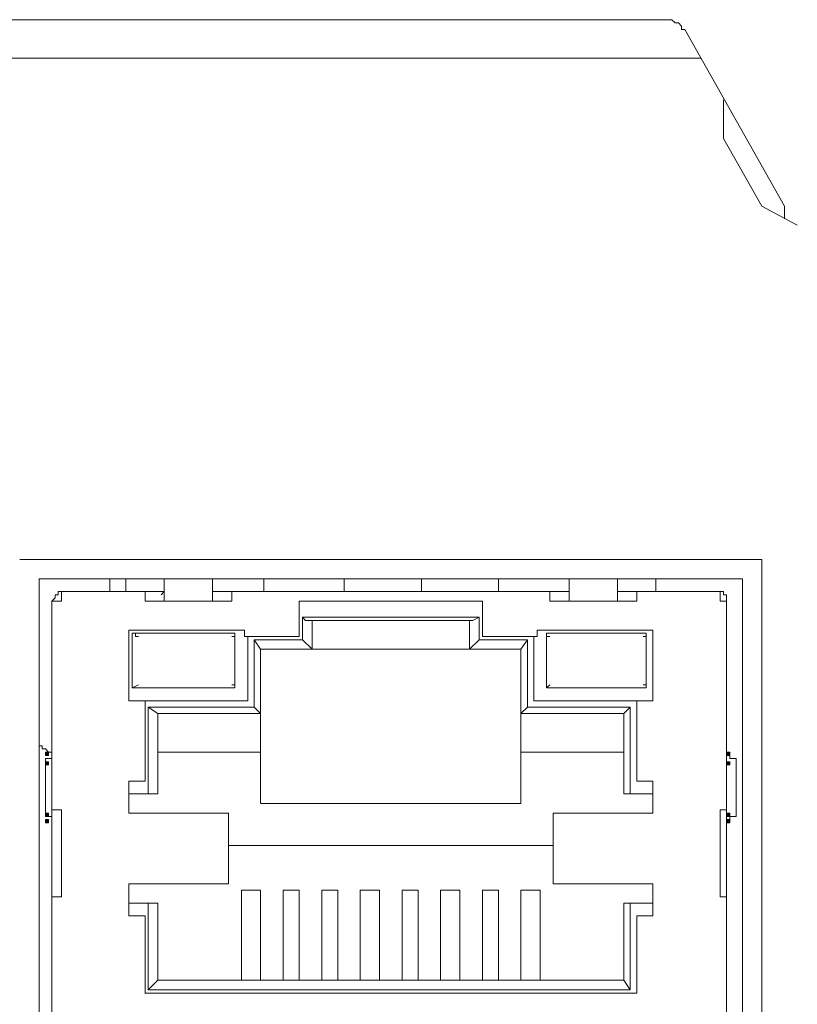
# Model space of a CAD drawing. Units: millimetres. Extents: x -48 to 253, y 24 to 235.
# Drawn here: x 130 to 140, y 79 to 92 of the extents above; entities that cross this region are included whole.
import ezdxf

# ---------------------------------------------------------------- set-up
doc = ezdxf.new("R2010")
doc.units = ezdxf.units.MM
doc.header["$MEASUREMENT"] = 0
doc.layers.add('图层 1', color=7, linetype='Continuous', lineweight=0)

# ---------------------------------------------------------------- blocks, each defined once
blk = doc.blocks.new('Block_403')
at = {"layer": '图层 1', "color": 18, "lineweight": 15, "true_color": 0x000000}
blk.add_lwpolyline([(138.374, 92.103), (138.331, 92.103), (138.331, 92.146), (138.289, 92.188), (138.247, 92.188), (138.204, 92.23), (138.162, 92.23), (138.12, 92.23)], dxfattribs=at)
blk = doc.blocks.new('Block_2202')
at = {"layer": '图层 1', "color": 18, "lineweight": 15, "true_color": 0x000000}
blk.add_line((137.739, 79.403), (131.261, 79.403), dxfattribs=at)
blk = doc.blocks.new('Block_2203')
at = {"layer": '图层 1', "color": 18, "lineweight": 15, "true_color": 0x000000}
blk.add_line((137.654, 79.446), (131.304, 79.446), dxfattribs=at)
blk = doc.blocks.new('Block_2204')
at = {"layer": '图层 1', "color": 18, "lineweight": 15, "true_color": 0x000000}
blk.add_line((137.569, 79.572), (131.431, 79.572), dxfattribs=at)
blk = doc.blocks.new('Block_2205')
at = {"layer": '图层 1', "color": 18, "lineweight": 15, "true_color": 0x000000}
blk.add_line((131.262, 80.419), (131.05, 80.419), dxfattribs=at)
blk = doc.blocks.new('Block_2206')
at = {"layer": '图层 1', "color": 18, "lineweight": 15, "true_color": 0x000000}
blk.add_line((137.95, 80.419), (137.739, 80.419), dxfattribs=at)
blk = doc.blocks.new('Block_2207')
at = {"layer": '图层 1', "color": 18, "lineweight": 15, "true_color": 0x000000}
blk.add_line((131.431, 80.588), (131.05, 80.588), dxfattribs=at)
blk = doc.blocks.new('Block_2208')
at = {"layer": '图层 1', "color": 18, "lineweight": 15, "true_color": 0x000000}
blk.add_line((137.95, 80.588), (137.569, 80.588), dxfattribs=at)
blk = doc.blocks.new('Block_2209')
at = {"layer": '图层 1', "color": 18, "lineweight": 15, "true_color": 0x000000}
blk.add_line((130.161, 80.673), (130.034, 80.673), dxfattribs=at)
blk = doc.blocks.new('Block_2210')
at = {"layer": '图层 1', "color": 18, "lineweight": 15, "true_color": 0x000000}
blk.add_line((138.924, 80.673), (138.839, 80.673), dxfattribs=at)
blk = doc.blocks.new('Block_2211')
at = {"layer": '图层 1', "color": 18, "lineweight": 15, "true_color": 0x000000}
blk.add_line((135.918, 80.758), (135.707, 80.758), dxfattribs=at)
blk = doc.blocks.new('Block_2212')
at = {"layer": '图层 1', "color": 18, "lineweight": 15, "true_color": 0x000000}
blk.add_line((134.86, 80.758), (134.648, 80.758), dxfattribs=at)
blk = doc.blocks.new('Block_2213')
at = {"layer": '图层 1', "color": 18, "lineweight": 15, "true_color": 0x000000}
blk.add_line((133.802, 80.758), (133.59, 80.758), dxfattribs=at)
blk = doc.blocks.new('Block_2214')
at = {"layer": '图层 1', "color": 18, "lineweight": 15, "true_color": 0x000000}
blk.add_line((132.785, 80.758), (132.531, 80.758), dxfattribs=at)
blk = doc.blocks.new('Block_2215')
at = {"layer": '图层 1', "color": 18, "lineweight": 15, "true_color": 0x000000}
blk.add_line((133.294, 80.758), (133.082, 80.758), dxfattribs=at)
blk = doc.blocks.new('Block_2216')
at = {"layer": '图层 1', "color": 18, "lineweight": 15, "true_color": 0x000000}
blk.add_line((134.352, 80.758), (134.098, 80.758), dxfattribs=at)
blk = doc.blocks.new('Block_2217')
at = {"layer": '图层 1', "color": 18, "lineweight": 15, "true_color": 0x000000}
blk.add_line((135.41, 80.758), (135.156, 80.758), dxfattribs=at)
blk = doc.blocks.new('Block_2218')
at = {"layer": '图层 1', "color": 18, "lineweight": 15, "true_color": 0x000000}
blk.add_line((136.469, 80.758), (136.215, 80.758), dxfattribs=at)
blk = doc.blocks.new('Block_2219')
at = {"layer": '图层 1', "color": 18, "lineweight": 15, "true_color": 0x000000}
blk.add_line((137.95, 80.843), (136.638, 80.843), dxfattribs=at)
blk = doc.blocks.new('Block_2220')
at = {"layer": '图层 1', "color": 18, "lineweight": 15, "true_color": 0x000000}
blk.add_line((132.362, 80.843), (131.05, 80.843), dxfattribs=at)
blk = doc.blocks.new('Block_2221')
at = {"layer": '图层 1', "color": 18, "lineweight": 15, "true_color": 0x000000}
blk.add_line((136.638, 81.35), (132.362, 81.35), dxfattribs=at)
blk = doc.blocks.new('Block_2222')
at = {"layer": '图层 1', "color": 18, "lineweight": 15, "true_color": 0x000000}
blk.add_line((132.362, 81.774), (131.05, 81.774), dxfattribs=at)
blk = doc.blocks.new('Block_2223')
at = {"layer": '图层 1', "color": 18, "lineweight": 15, "true_color": 0x000000}
blk.add_line((137.95, 81.774), (136.638, 81.774), dxfattribs=at)
blk = doc.blocks.new('Block_2224')
at = {"layer": '图层 1', "color": 18, "lineweight": 15, "true_color": 0x000000}
blk.add_line((138.924, 81.816), (138.839, 81.816), dxfattribs=at)
blk = doc.blocks.new('Block_2225')
at = {"layer": '图层 1', "color": 18, "lineweight": 15, "true_color": 0x000000}
blk.add_line((130.161, 81.816), (130.034, 81.816), dxfattribs=at)
blk = doc.blocks.new('Block_2226')
at = {"layer": '图层 1', "color": 18, "lineweight": 15, "true_color": 0x000000}
blk.add_line((136.215, 81.901), (132.786, 81.901), dxfattribs=at)
blk = doc.blocks.new('Block_2227')
at = {"layer": '图层 1', "color": 18, "lineweight": 15, "true_color": 0x000000}
blk.add_line((137.95, 82.028), (137.569, 82.028), dxfattribs=at)
blk = doc.blocks.new('Block_2228')
at = {"layer": '图层 1', "color": 18, "lineweight": 15, "true_color": 0x000000}
blk.add_line((131.431, 82.028), (131.05, 82.028), dxfattribs=at)
blk = doc.blocks.new('Block_2229')
at = {"layer": '图层 1', "color": 18, "lineweight": 15, "true_color": 0x000000}
blk.add_line((137.95, 82.197), (137.739, 82.197), dxfattribs=at)
blk = doc.blocks.new('Block_2230')
at = {"layer": '图层 1', "color": 18, "lineweight": 15, "true_color": 0x000000}
blk.add_line((131.262, 82.197), (131.05, 82.197), dxfattribs=at)
blk = doc.blocks.new('Block_2231')
at = {"layer": '图层 1', "color": 18, "lineweight": 15, "true_color": 0x000000}
blk.add_line((132.785, 82.578), (131.431, 82.578), dxfattribs=at)
blk = doc.blocks.new('Block_2232')
at = {"layer": '图层 1', "color": 18, "lineweight": 15, "true_color": 0x000000}
blk.add_line((137.569, 82.578), (136.215, 82.578), dxfattribs=at)
blk = doc.blocks.new('Block_2233')
at = {"layer": '图层 1', "color": 18, "lineweight": 15, "true_color": 0x000000}
blk.add_line((137.569, 83.086), (136.215, 83.086), dxfattribs=at)
blk = doc.blocks.new('Block_2234')
at = {"layer": '图层 1', "color": 18, "lineweight": 15, "true_color": 0x000000}
blk.add_line((132.785, 83.086), (131.431, 83.086), dxfattribs=at)
blk = doc.blocks.new('Block_2235')
at = {"layer": '图层 1', "color": 18, "lineweight": 15, "true_color": 0x000000}
blk.add_line((137.654, 83.171), (136.299, 83.171), dxfattribs=at)
blk = doc.blocks.new('Block_2236')
at = {"layer": '图层 1', "color": 18, "lineweight": 15, "true_color": 0x000000}
blk.add_line((132.701, 83.171), (131.304, 83.171), dxfattribs=at)
blk = doc.blocks.new('Block_2237')
at = {"layer": '图层 1', "color": 18, "lineweight": 15, "true_color": 0x000000}
blk.add_line((132.616, 83.256), (131.261, 83.256), dxfattribs=at)
blk = doc.blocks.new('Block_2238')
at = {"layer": '图层 1', "color": 18, "lineweight": 15, "true_color": 0x000000}
blk.add_line((137.739, 83.256), (136.384, 83.256), dxfattribs=at)
blk = doc.blocks.new('Block_2239')
at = {"layer": '图层 1', "color": 18, "lineweight": 15, "true_color": 0x000000}
blk.add_line((131.262, 83.256), (131.05, 83.256), dxfattribs=at)
blk = doc.blocks.new('Block_2240')
at = {"layer": '图层 1', "color": 18, "lineweight": 15, "true_color": 0x000000}
blk.add_line((137.95, 83.256), (137.739, 83.256), dxfattribs=at)
blk = doc.blocks.new('Block_2241')
at = {"layer": '图层 1', "color": 18, "lineweight": 15, "true_color": 0x000000}
blk.add_line((132.447, 83.425), (131.092, 83.425), dxfattribs=at)
blk = doc.blocks.new('Block_2242')
at = {"layer": '图层 1', "color": 18, "lineweight": 15, "true_color": 0x000000}
blk.add_line((137.866, 83.425), (136.553, 83.425), dxfattribs=at)
blk = doc.blocks.new('Block_2243')
at = {"layer": '图层 1', "color": 18, "lineweight": 15, "true_color": 0x000000}
blk.add_line((136.215, 83.933), (132.786, 83.933), dxfattribs=at)
blk = doc.blocks.new('Block_2244')
at = {"layer": '图层 1', "color": 18, "lineweight": 15, "true_color": 0x000000}
blk.add_line((136.299, 84.06), (135.664, 84.06), dxfattribs=at)
blk = doc.blocks.new('Block_2245')
at = {"layer": '图层 1', "color": 18, "lineweight": 15, "true_color": 0x000000}
blk.add_line((133.336, 84.06), (132.701, 84.06), dxfattribs=at)
blk = doc.blocks.new('Block_2246')
at = {"layer": '图层 1', "color": 18, "lineweight": 15, "true_color": 0x000000}
blk.add_line((136.426, 84.102), (135.707, 84.102), dxfattribs=at)
blk = doc.blocks.new('Block_2247')
at = {"layer": '图层 1', "color": 18, "lineweight": 15, "true_color": 0x000000}
blk.add_line((133.294, 84.102), (132.574, 84.102), dxfattribs=at)
blk = doc.blocks.new('Block_2248')
at = {"layer": '图层 1', "color": 18, "lineweight": 15, "true_color": 0x000000}
blk.add_line((137.866, 84.144), (136.553, 84.144), dxfattribs=at)
blk = doc.blocks.new('Block_2249')
at = {"layer": '图层 1', "color": 18, "lineweight": 15, "true_color": 0x000000}
blk.add_line((132.447, 84.144), (131.092, 84.144), dxfattribs=at)
blk = doc.blocks.new('Block_2250')
at = {"layer": '图层 1', "color": 18, "lineweight": 15, "true_color": 0x000000}
blk.add_line((137.95, 84.187), (136.426, 84.187), dxfattribs=at)
blk = doc.blocks.new('Block_2251')
at = {"layer": '图层 1', "color": 18, "lineweight": 15, "true_color": 0x000000}
blk.add_line((132.574, 84.187), (131.05, 84.187), dxfattribs=at)
blk = doc.blocks.new('Block_2252')
at = {"layer": '图层 1', "color": 18, "lineweight": 15, "true_color": 0x000000}
blk.add_line((135.579, 84.314), (133.378, 84.314), dxfattribs=at)
blk = doc.blocks.new('Block_2253')
at = {"layer": '图层 1', "color": 18, "lineweight": 15, "true_color": 0x000000}
blk.add_line((135.664, 84.356), (133.336, 84.356), dxfattribs=at)
blk = doc.blocks.new('Block_2254')
at = {"layer": '图层 1', "color": 18, "lineweight": 15, "true_color": 0x000000}
blk.add_line((135.707, 84.568), (133.294, 84.568), dxfattribs=at)
blk = doc.blocks.new('Block_2255')
at = {"layer": '图层 1', "color": 18, "lineweight": 15, "true_color": 0x000000}
blk.add_line((130.161, 84.568), (130.034, 84.568), dxfattribs=at)
blk = doc.blocks.new('Block_2256')
at = {"layer": '图层 1', "color": 18, "lineweight": 15, "true_color": 0x000000}
blk.add_line((132.405, 84.568), (131.262, 84.568), dxfattribs=at)
blk = doc.blocks.new('Block_2257')
at = {"layer": '图层 1', "color": 18, "lineweight": 15, "true_color": 0x000000}
blk.add_line((137.739, 84.568), (136.595, 84.568), dxfattribs=at)
blk = doc.blocks.new('Block_2258')
at = {"layer": '图层 1', "color": 18, "lineweight": 15, "true_color": 0x000000}
blk.add_line((138.924, 84.568), (138.839, 84.568), dxfattribs=at)
blk = doc.blocks.new('Block_2259')
at = {"layer": '图层 1', "color": 18, "lineweight": 15, "true_color": 0x000000}
blk.add_line((131.516, 84.695), (131.473, 84.653), dxfattribs=at)
blk = doc.blocks.new('Block_2260')
at = {"layer": '图层 1', "color": 18, "lineweight": 15, "true_color": 0x000000}
blk.add_line((131.516, 84.695), (130.161, 84.695), dxfattribs=at)
blk = doc.blocks.new('Block_2261')
at = {"layer": '图层 1', "color": 18, "lineweight": 15, "true_color": 0x000000}
blk.add_line((136.85, 84.695), (132.151, 84.695), dxfattribs=at)
blk = doc.blocks.new('Block_2262')
at = {"layer": '图层 1', "color": 18, "lineweight": 15, "true_color": 0x000000}
blk.add_line((138.839, 84.695), (137.485, 84.695), dxfattribs=at)
blk = doc.blocks.new('Block_2263')
at = {"layer": '图层 1', "color": 18, "lineweight": 15, "true_color": 0x000000}
blk.add_line((131.516, 84.695), (131.008, 84.695), dxfattribs=at)
blk = doc.blocks.new('Block_2264')
at = {"layer": '图层 1', "color": 18, "lineweight": 15, "true_color": 0x000000}
blk.add_line((137.993, 84.695), (137.485, 84.695), dxfattribs=at)
blk = doc.blocks.new('Block_2265')
at = {"layer": '图层 1', "color": 18, "lineweight": 15, "true_color": 0x000000}
blk.add_line((139.135, 84.864), (129.864, 84.864), dxfattribs=at)
blk = doc.blocks.new('Block_2266')
at = {"layer": '图层 1', "color": 18, "lineweight": 15, "true_color": 0x000000}
blk.add_line((139.39, 85.118), (129.611, 85.118), dxfattribs=at)
blk = doc.blocks.new('Block_2273')
at = {"layer": '图层 1', "color": 18, "lineweight": 15, "true_color": 0x000000}
blk.add_line((135.664, 84.356), (135.58, 84.314), dxfattribs=at)
blk = doc.blocks.new('Block_2274')
at = {"layer": '图层 1', "color": 18, "lineweight": 15, "true_color": 0x000000}
blk.add_line((135.664, 84.06), (135.537, 83.933), dxfattribs=at)
blk = doc.blocks.new('Block_2275')
at = {"layer": '图层 1', "color": 18, "lineweight": 15, "true_color": 0x000000}
blk.add_line((131.431, 79.572), (131.304, 79.446), dxfattribs=at)
blk = doc.blocks.new('Block_2276')
at = {"layer": '图层 1', "color": 18, "lineweight": 15, "true_color": 0x000000}
blk.add_line((136.299, 84.06), (136.214, 83.933), dxfattribs=at)
blk = doc.blocks.new('Block_2277')
at = {"layer": '图层 1', "color": 18, "lineweight": 15, "true_color": 0x000000}
blk.add_line((136.299, 83.171), (136.214, 83.086), dxfattribs=at)
blk = doc.blocks.new('Block_2278')
at = {"layer": '图层 1', "color": 18, "lineweight": 15, "true_color": 0x000000}
blk.add_line((137.654, 83.171), (137.569, 83.086), dxfattribs=at)
blk = doc.blocks.new('Block_2284')
at = {"layer": '图层 1', "color": 18, "lineweight": 15, "true_color": 0x000000}
blk.add_line((129.865, 84.864), (129.865, 71.318), dxfattribs=at)
blk = doc.blocks.new('Block_2286')
at = {"layer": '图层 1', "color": 18, "lineweight": 15, "true_color": 0x000000}
blk.add_line((129.949, 81.774), (129.949, 82.451), dxfattribs=at)
blk = doc.blocks.new('Block_2288')
at = {"layer": '图层 1', "color": 18, "lineweight": 15, "true_color": 0x000000}
blk.add_line((130.034, 71.487), (130.034, 84.568), dxfattribs=at)
blk = doc.blocks.new('Block_2290')
at = {"layer": '图层 1', "color": 18, "lineweight": 15, "true_color": 0x000000}
blk.add_line((130.161, 80.673), (130.161, 81.816), dxfattribs=at)
blk = doc.blocks.new('Block_2291')
at = {"layer": '图层 1', "color": 18, "lineweight": 15, "true_color": 0x000000}
blk.add_line((130.161, 84.568), (130.161, 84.695), dxfattribs=at)
blk = doc.blocks.new('Block_2298')
at = {"layer": '图层 1', "color": 18, "lineweight": 15, "true_color": 0x000000}
blk.add_line((131.431, 83.086), (131.304, 83.171), dxfattribs=at)
blk = doc.blocks.new('Block_2299')
at = {"layer": '图层 1', "color": 18, "lineweight": 15, "true_color": 0x000000}
blk.add_line((132.785, 83.086), (132.701, 83.171), dxfattribs=at)
blk = doc.blocks.new('Block_2300')
at = {"layer": '图层 1', "color": 18, "lineweight": 15, "true_color": 0x000000}
blk.add_line((132.785, 83.933), (132.701, 84.06), dxfattribs=at)
blk = doc.blocks.new('Block_2301')
at = {"layer": '图层 1', "color": 18, "lineweight": 15, "true_color": 0x000000}
blk.add_line((137.654, 79.446), (137.569, 79.572), dxfattribs=at)
blk = doc.blocks.new('Block_2302')
at = {"layer": '图层 1', "color": 18, "lineweight": 15, "true_color": 0x000000}
blk.add_line((133.463, 83.933), (133.336, 84.06), dxfattribs=at)
blk = doc.blocks.new('Block_2303')
at = {"layer": '图层 1', "color": 18, "lineweight": 15, "true_color": 0x000000}
blk.add_line((133.378, 84.314), (133.336, 84.356), dxfattribs=at)
blk = doc.blocks.new('Block_2304')
at = {"layer": '图层 1', "color": 18, "lineweight": 15, "true_color": 0x000000}
blk.add_line((132.151, 84.779), (132.151, 84.864), dxfattribs=at)
blk = doc.blocks.new('Block_2305')
at = {"layer": '图层 1', "color": 18, "lineweight": 15, "true_color": 0x000000}
blk.add_line((130.796, 84.864), (130.796, 84.695), dxfattribs=at)
blk = doc.blocks.new('Block_2306')
at = {"layer": '图层 1', "color": 18, "lineweight": 15, "true_color": 0x000000}
blk.add_line((131.007, 84.695), (131.007, 84.864), dxfattribs=at)
blk = doc.blocks.new('Block_2307')
at = {"layer": '图层 1', "color": 18, "lineweight": 15, "true_color": 0x000000}
blk.add_line((131.05, 84.187), (131.05, 83.256), dxfattribs=at)
blk = doc.blocks.new('Block_2308')
at = {"layer": '图层 1', "color": 18, "lineweight": 15, "true_color": 0x000000}
blk.add_line((131.05, 82.197), (131.05, 81.774), dxfattribs=at)
blk = doc.blocks.new('Block_2309')
at = {"layer": '图层 1', "color": 18, "lineweight": 15, "true_color": 0x000000}
blk.add_line((131.05, 80.843), (131.05, 80.419), dxfattribs=at)
blk = doc.blocks.new('Block_2313')
at = {"layer": '图层 1', "color": 18, "lineweight": 15, "true_color": 0x000000}
blk.add_line((131.092, 84.144), (131.092, 83.425), dxfattribs=at)
blk = doc.blocks.new('Block_2315')
at = {"layer": '图层 1', "color": 18, "lineweight": 15, "true_color": 0x000000}
blk.add_line((131.262, 83.256), (131.262, 82.197), dxfattribs=at)
blk = doc.blocks.new('Block_2316')
at = {"layer": '图层 1', "color": 18, "lineweight": 15, "true_color": 0x000000}
blk.add_line((131.262, 80.419), (131.262, 79.403), dxfattribs=at)
blk = doc.blocks.new('Block_2319')
at = {"layer": '图层 1', "color": 18, "lineweight": 15, "true_color": 0x000000}
blk.add_line((131.262, 84.695), (131.262, 84.568), dxfattribs=at)
blk = doc.blocks.new('Block_2320')
at = {"layer": '图层 1', "color": 18, "lineweight": 15, "true_color": 0x000000}
blk.add_line((131.304, 83.171), (131.304, 82.028), dxfattribs=at)
blk = doc.blocks.new('Block_2321')
at = {"layer": '图层 1', "color": 18, "lineweight": 15, "true_color": 0x000000}
blk.add_line((131.304, 80.588), (131.304, 79.446), dxfattribs=at)
blk = doc.blocks.new('Block_2324')
at = {"layer": '图层 1', "color": 18, "lineweight": 15, "true_color": 0x000000}
blk.add_line((131.431, 83.086), (131.431, 82.028), dxfattribs=at)
blk = doc.blocks.new('Block_2325')
at = {"layer": '图层 1', "color": 18, "lineweight": 15, "true_color": 0x000000}
blk.add_line((131.431, 80.588), (131.431, 79.572), dxfattribs=at)
blk = doc.blocks.new('Block_2328')
at = {"layer": '图层 1', "color": 18, "lineweight": 15, "true_color": 0x000000}
blk.add_line((131.516, 84.568), (131.516, 84.695), dxfattribs=at)
blk = doc.blocks.new('Block_2329')
at = {"layer": '图层 1', "color": 18, "lineweight": 15, "true_color": 0x000000}
blk.add_line((132.151, 84.695), (132.151, 84.568), dxfattribs=at)
blk = doc.blocks.new('Block_2331')
at = {"layer": '图层 1', "color": 18, "lineweight": 15, "true_color": 0x000000}
blk.add_line((132.362, 80.843), (132.362, 81.774), dxfattribs=at)
blk = doc.blocks.new('Block_2332')
at = {"layer": '图层 1', "color": 18, "lineweight": 15, "true_color": 0x000000}
blk.add_line((132.405, 84.568), (132.405, 84.695), dxfattribs=at)
blk = doc.blocks.new('Block_2334')
at = {"layer": '图层 1', "color": 18, "lineweight": 15, "true_color": 0x000000}
blk.add_line((132.447, 83.425), (132.447, 84.144), dxfattribs=at)
blk = doc.blocks.new('Block_2336')
at = {"layer": '图层 1', "color": 18, "lineweight": 15, "true_color": 0x000000}
blk.add_line((132.532, 79.572), (132.532, 80.758), dxfattribs=at)
blk = doc.blocks.new('Block_2338')
at = {"layer": '图层 1', "color": 18, "lineweight": 15, "true_color": 0x000000}
blk.add_line((132.574, 84.102), (132.574, 84.187), dxfattribs=at)
blk = doc.blocks.new('Block_2340')
at = {"layer": '图层 1', "color": 18, "lineweight": 15, "true_color": 0x000000}
blk.add_line((132.616, 83.256), (132.616, 84.102), dxfattribs=at)
blk = doc.blocks.new('Block_2341')
at = {"layer": '图层 1', "color": 18, "lineweight": 15, "true_color": 0x000000}
blk.add_line((132.701, 84.06), (132.701, 83.171), dxfattribs=at)
blk = doc.blocks.new('Block_2344')
at = {"layer": '图层 1', "color": 18, "lineweight": 15, "true_color": 0x000000}
blk.add_line((132.785, 80.758), (132.785, 79.573), dxfattribs=at)
blk = doc.blocks.new('Block_2345')
at = {"layer": '图层 1', "color": 18, "lineweight": 15, "true_color": 0x000000}
blk.add_line((132.785, 83.933), (132.785, 81.901), dxfattribs=at)
blk = doc.blocks.new('Block_2347')
at = {"layer": '图层 1', "color": 18, "lineweight": 15, "true_color": 0x000000}
blk.add_line((132.828, 84.864), (132.828, 84.695), dxfattribs=at)
blk = doc.blocks.new('Block_2349')
at = {"layer": '图层 1', "color": 18, "lineweight": 15, "true_color": 0x000000}
blk.add_line((133.082, 79.572), (133.082, 80.758), dxfattribs=at)
blk = doc.blocks.new('Block_2350')
at = {"layer": '图层 1', "color": 18, "lineweight": 15, "true_color": 0x000000}
blk.add_line((133.294, 84.568), (133.294, 84.102), dxfattribs=at)
blk = doc.blocks.new('Block_2353')
at = {"layer": '图层 1', "color": 18, "lineweight": 15, "true_color": 0x000000}
blk.add_line((133.294, 80.758), (133.294, 79.573), dxfattribs=at)
blk = doc.blocks.new('Block_2354')
at = {"layer": '图层 1', "color": 18, "lineweight": 15, "true_color": 0x000000}
blk.add_line((133.336, 84.356), (133.336, 84.06), dxfattribs=at)
blk = doc.blocks.new('Block_2356')
at = {"layer": '图层 1', "color": 18, "lineweight": 15, "true_color": 0x000000}
blk.add_line((133.463, 84.314), (133.463, 83.933), dxfattribs=at)
blk = doc.blocks.new('Block_2359')
at = {"layer": '图层 1', "color": 18, "lineweight": 15, "true_color": 0x000000}
blk.add_line((133.59, 79.572), (133.59, 80.758), dxfattribs=at)
blk = doc.blocks.new('Block_2361')
at = {"layer": '图层 1', "color": 18, "lineweight": 15, "true_color": 0x000000}
blk.add_line((133.802, 80.758), (133.802, 79.573), dxfattribs=at)
blk = doc.blocks.new('Block_2362')
at = {"layer": '图层 1', "color": 18, "lineweight": 15, "true_color": 0x000000}
blk.add_line((133.886, 84.695), (133.886, 84.864), dxfattribs=at)
blk = doc.blocks.new('Block_2364')
at = {"layer": '图层 1', "color": 18, "lineweight": 15, "true_color": 0x000000}
blk.add_line((134.098, 79.572), (134.098, 80.758), dxfattribs=at)
blk = doc.blocks.new('Block_2366')
at = {"layer": '图层 1', "color": 18, "lineweight": 15, "true_color": 0x000000}
blk.add_line((134.352, 80.758), (134.352, 79.573), dxfattribs=at)
blk = doc.blocks.new('Block_2367')
at = {"layer": '图层 1', "color": 18, "lineweight": 15, "true_color": 0x000000}
blk.add_line((131.516, 84.779), (131.516, 84.864), dxfattribs=at)
blk = doc.blocks.new('Block_2370')
at = {"layer": '图层 1', "color": 18, "lineweight": 15, "true_color": 0x000000}
blk.add_line((137.485, 84.779), (137.485, 84.864), dxfattribs=at)
blk = doc.blocks.new('Block_2372')
at = {"layer": '图层 1', "color": 18, "lineweight": 15, "true_color": 0x000000}
blk.add_line((134.648, 79.572), (134.648, 80.758), dxfattribs=at)
blk = doc.blocks.new('Block_2374')
at = {"layer": '图层 1', "color": 18, "lineweight": 15, "true_color": 0x000000}
blk.add_line((134.86, 80.758), (134.86, 79.573), dxfattribs=at)
blk = doc.blocks.new('Block_2375')
at = {"layer": '图层 1', "color": 18, "lineweight": 15, "true_color": 0x000000}
blk.add_line((134.902, 84.864), (134.902, 84.695), dxfattribs=at)
blk = doc.blocks.new('Block_2377')
at = {"layer": '图层 1', "color": 18, "lineweight": 15, "true_color": 0x000000}
blk.add_line((135.156, 79.572), (135.156, 80.758), dxfattribs=at)
blk = doc.blocks.new('Block_2379')
at = {"layer": '图层 1', "color": 18, "lineweight": 15, "true_color": 0x000000}
blk.add_line((135.41, 80.758), (135.41, 79.573), dxfattribs=at)
blk = doc.blocks.new('Block_2381')
at = {"layer": '图层 1', "color": 18, "lineweight": 15, "true_color": 0x000000}
blk.add_line((135.537, 83.933), (135.537, 84.314), dxfattribs=at)
blk = doc.blocks.new('Block_2383')
at = {"layer": '图层 1', "color": 18, "lineweight": 15, "true_color": 0x000000}
blk.add_line((135.664, 84.06), (135.664, 84.356), dxfattribs=at)
blk = doc.blocks.new('Block_2385')
at = {"layer": '图层 1', "color": 18, "lineweight": 15, "true_color": 0x000000}
blk.add_line((135.707, 79.572), (135.707, 80.758), dxfattribs=at)
blk = doc.blocks.new('Block_2387')
at = {"layer": '图层 1', "color": 18, "lineweight": 15, "true_color": 0x000000}
blk.add_line((135.707, 84.102), (135.707, 84.568), dxfattribs=at)
blk = doc.blocks.new('Block_2389')
at = {"layer": '图层 1', "color": 18, "lineweight": 15, "true_color": 0x000000}
blk.add_line((135.918, 80.758), (135.918, 79.573), dxfattribs=at)
blk = doc.blocks.new('Block_2390')
at = {"layer": '图层 1', "color": 18, "lineweight": 15, "true_color": 0x000000}
blk.add_line((135.918, 84.695), (135.918, 84.864), dxfattribs=at)
blk = doc.blocks.new('Block_2392')
at = {"layer": '图层 1', "color": 18, "lineweight": 15, "true_color": 0x000000}
blk.add_line((136.215, 81.901), (136.215, 83.933), dxfattribs=at)
blk = doc.blocks.new('Block_2394')
at = {"layer": '图层 1', "color": 18, "lineweight": 15, "true_color": 0x000000}
blk.add_line((136.215, 79.572), (136.215, 80.758), dxfattribs=at)
blk = doc.blocks.new('Block_2396')
at = {"layer": '图层 1', "color": 18, "lineweight": 15, "true_color": 0x000000}
blk.add_line((136.299, 83.171), (136.299, 84.06), dxfattribs=at)
blk = doc.blocks.new('Block_2397')
at = {"layer": '图层 1', "color": 18, "lineweight": 15, "true_color": 0x000000}
blk.add_line((136.384, 84.102), (136.384, 83.256), dxfattribs=at)
blk = doc.blocks.new('Block_2399')
at = {"layer": '图层 1', "color": 18, "lineweight": 15, "true_color": 0x000000}
blk.add_line((136.426, 84.187), (136.426, 84.102), dxfattribs=at)
blk = doc.blocks.new('Block_2402')
at = {"layer": '图层 1', "color": 18, "lineweight": 15, "true_color": 0x000000}
blk.add_line((136.469, 80.758), (136.469, 79.573), dxfattribs=at)
blk = doc.blocks.new('Block_2403')
at = {"layer": '图层 1', "color": 18, "lineweight": 15, "true_color": 0x000000}
blk.add_line((136.553, 84.144), (136.553, 83.425), dxfattribs=at)
blk = doc.blocks.new('Block_2405')
at = {"layer": '图层 1', "color": 18, "lineweight": 15, "true_color": 0x000000}
blk.add_line((136.596, 84.695), (136.596, 84.568), dxfattribs=at)
blk = doc.blocks.new('Block_2406')
at = {"layer": '图层 1', "color": 18, "lineweight": 15, "true_color": 0x000000}
blk.add_line((136.638, 81.774), (136.638, 80.843), dxfattribs=at)
blk = doc.blocks.new('Block_2408')
at = {"layer": '图层 1', "color": 18, "lineweight": 15, "true_color": 0x000000}
blk.add_line((136.85, 84.568), (136.85, 84.695), dxfattribs=at)
blk = doc.blocks.new('Block_2409')
at = {"layer": '图层 1', "color": 18, "lineweight": 15, "true_color": 0x000000}
blk.add_line((137.485, 84.695), (137.485, 84.568), dxfattribs=at)
blk = doc.blocks.new('Block_2412')
at = {"layer": '图层 1', "color": 18, "lineweight": 15, "true_color": 0x000000}
blk.add_line((137.569, 79.572), (137.569, 80.588), dxfattribs=at)
blk = doc.blocks.new('Block_2413')
at = {"layer": '图层 1', "color": 18, "lineweight": 15, "true_color": 0x000000}
blk.add_line((137.569, 82.028), (137.569, 83.086), dxfattribs=at)
blk = doc.blocks.new('Block_2416')
at = {"layer": '图层 1', "color": 18, "lineweight": 15, "true_color": 0x000000}
blk.add_line((137.654, 79.446), (137.654, 80.588), dxfattribs=at)
blk = doc.blocks.new('Block_2417')
at = {"layer": '图层 1', "color": 18, "lineweight": 15, "true_color": 0x000000}
blk.add_line((137.654, 82.028), (137.654, 83.171), dxfattribs=at)
blk = doc.blocks.new('Block_2418')
at = {"layer": '图层 1', "color": 18, "lineweight": 15, "true_color": 0x000000}
blk.add_line((137.739, 84.568), (137.739, 84.695), dxfattribs=at)
blk = doc.blocks.new('Block_2421')
at = {"layer": '图层 1', "color": 18, "lineweight": 15, "true_color": 0x000000}
blk.add_line((137.739, 79.403), (137.739, 80.419), dxfattribs=at)
blk = doc.blocks.new('Block_2422')
at = {"layer": '图层 1', "color": 18, "lineweight": 15, "true_color": 0x000000}
blk.add_line((137.739, 82.197), (137.739, 83.256), dxfattribs=at)
blk = doc.blocks.new('Block_2424')
at = {"layer": '图层 1', "color": 18, "lineweight": 15, "true_color": 0x000000}
blk.add_line((137.866, 83.425), (137.866, 84.144), dxfattribs=at)
blk = doc.blocks.new('Block_2428')
at = {"layer": '图层 1', "color": 18, "lineweight": 15, "true_color": 0x000000}
blk.add_line((137.95, 80.419), (137.95, 80.843), dxfattribs=at)
blk = doc.blocks.new('Block_2429')
at = {"layer": '图层 1', "color": 18, "lineweight": 15, "true_color": 0x000000}
blk.add_line((137.95, 81.774), (137.95, 82.197), dxfattribs=at)
blk = doc.blocks.new('Block_2430')
at = {"layer": '图层 1', "color": 18, "lineweight": 15, "true_color": 0x000000}
blk.add_line((137.95, 83.256), (137.95, 84.187), dxfattribs=at)
blk = doc.blocks.new('Block_2431')
at = {"layer": '图层 1', "color": 18, "lineweight": 15, "true_color": 0x000000}
blk.add_line((137.993, 84.864), (137.993, 84.695), dxfattribs=at)
blk = doc.blocks.new('Block_2432')
at = {"layer": '图层 1', "color": 18, "lineweight": 15, "true_color": 0x000000}
blk.add_line((136.85, 84.864), (136.85, 84.779), dxfattribs=at)
blk = doc.blocks.new('Block_2435')
at = {"layer": '图层 1', "color": 18, "lineweight": 15, "true_color": 0x000000}
blk.add_line((138.839, 84.695), (138.839, 84.568), dxfattribs=at)
blk = doc.blocks.new('Block_2436')
at = {"layer": '图层 1', "color": 18, "lineweight": 15, "true_color": 0x000000}
blk.add_line((138.839, 81.816), (138.839, 80.673), dxfattribs=at)
blk = doc.blocks.new('Block_2439')
at = {"layer": '图层 1', "color": 18, "lineweight": 15, "true_color": 0x000000}
blk.add_line((138.924, 84.568), (138.924, 71.487), dxfattribs=at)
blk = doc.blocks.new('Block_2440')
at = {"layer": '图层 1', "color": 18, "lineweight": 15, "true_color": 0x000000}
blk.add_line((139.051, 82.451), (139.051, 81.774), dxfattribs=at)
blk = doc.blocks.new('Block_2444')
at = {"layer": '图层 1', "color": 18, "lineweight": 15, "true_color": 0x000000}
blk.add_line((139.135, 71.318), (139.135, 84.864), dxfattribs=at)
blk = doc.blocks.new('Block_2445')
at = {"layer": '图层 1', "color": 18, "lineweight": 15, "true_color": 0x000000}
blk.add_line((139.39, 71.063), (139.39, 85.118), dxfattribs=at)
blk = doc.blocks.new('Block_2482')
at = {"layer": '图层 1', "color": 18, "lineweight": 15, "true_color": 0x000000}
blk.add_lwpolyline([(129.865, 82.705), (129.865, 82.705), (129.865, 82.663), (129.907, 82.663), (129.907, 82.621), (129.949, 82.621), (129.992, 82.578), (130.034, 82.578), (130.034, 82.536)], dxfattribs=at)
blk = doc.blocks.new('Block_2483')
at = {"layer": '图层 1', "color": 18, "lineweight": 15, "true_color": 0x000000}
blk.add_lwpolyline([(130.161, 84.695), (130.161, 84.695), (130.119, 84.695), (130.119, 84.653), (130.076, 84.653), (130.076, 84.61), (130.034, 84.568)], dxfattribs=at)
blk = doc.blocks.new('Block_2484')
at = {"layer": '图层 1', "true_color": 0x000000, "transparency": 33554687}
h = blk.add_hatch(color=18, dxfattribs=at)
h.dxf.hatch_style = 2
h.paths.add_polyline_path([(129.992, 81.774), (129.992, 81.732), (129.949, 81.732), (129.949, 81.774)])
at = {"layer": '图层 1'}
blk.add_lwpolyline([(129.992, 81.774), (129.992, 81.732), (129.949, 81.732), (129.949, 81.774)], close=True, dxfattribs=at)
blk = doc.blocks.new('Block_2485')
at = {"layer": '图层 1', "color": 18, "lineweight": 15, "true_color": 0x000000}
blk.add_lwpolyline([(129.949, 81.774), (129.949, 81.774), (129.949, 81.732), (129.991, 81.732)], dxfattribs=at)
blk = doc.blocks.new('Block_2486')
at = {"layer": '图层 1', "true_color": 0x000000, "transparency": 33554687}
h = blk.add_hatch(color=18, dxfattribs=at)
h.dxf.hatch_style = 2
h.paths.add_polyline_path([(129.992, 82.451), (129.992, 82.409), (129.949, 82.409), (129.949, 82.451)])
at = {"layer": '图层 1'}
blk.add_lwpolyline([(129.992, 82.451), (129.992, 82.409), (129.949, 82.409), (129.949, 82.451)], close=True, dxfattribs=at)
blk = doc.blocks.new('Block_2487')
at = {"layer": '图层 1', "color": 18, "lineweight": 15, "true_color": 0x000000}
blk.add_lwpolyline([(129.992, 82.494), (129.992, 82.494), (129.949, 82.494), (129.949, 82.451)], dxfattribs=at)
blk = doc.blocks.new('Block_2488')
at = {"layer": '图层 1', "true_color": 0x000000, "transparency": 33554687}
h = blk.add_hatch(color=18, dxfattribs=at)
h.dxf.hatch_style = 2
h.paths.add_polyline_path([(129.992, 82.578), (129.992, 82.536), (129.949, 82.536), (129.949, 82.578)])
at = {"layer": '图层 1'}
blk.add_lwpolyline([(129.992, 82.578), (129.992, 82.536), (129.949, 82.536), (129.949, 82.578)], close=True, dxfattribs=at)
blk = doc.blocks.new('Block_2489')
at = {"layer": '图层 1', "color": 18, "lineweight": 15, "true_color": 0x000000}
blk.add_lwpolyline([(129.992, 82.494), (129.992, 82.494), (130.034, 82.494), (130.034, 82.536), (130.034, 82.578)], dxfattribs=at)
blk = doc.blocks.new('Block_2490')
at = {"layer": '图层 1', "true_color": 0x000000, "transparency": 33554687}
h = blk.add_hatch(color=18, dxfattribs=at)
h.dxf.hatch_style = 2
h.paths.add_polyline_path([(129.992, 81.689), (129.992, 81.647), (129.949, 81.647), (129.949, 81.689)])
at = {"layer": '图层 1'}
blk.add_lwpolyline([(129.992, 81.689), (129.992, 81.647), (129.949, 81.647), (129.949, 81.689)], close=True, dxfattribs=at)
blk = doc.blocks.new('Block_2491')
at = {"layer": '图层 1', "color": 18, "lineweight": 15, "true_color": 0x000000}
blk.add_lwpolyline([(130.034, 81.689), (130.034, 81.689), (130.034, 81.731), (129.992, 81.731)], dxfattribs=at)
blk = doc.blocks.new('Block_2492')
at = {"layer": '图层 1', "color": 18, "lineweight": 15, "true_color": 0x000000}
blk.add_lwpolyline([(138.924, 84.568), (138.924, 84.61), (138.924, 84.653), (138.882, 84.653), (138.882, 84.695), (138.839, 84.695)], dxfattribs=at)
blk = doc.blocks.new('Block_2493')
at = {"layer": '图层 1', "true_color": 0x000000, "transparency": 33554687}
h = blk.add_hatch(color=18, dxfattribs=at)
h.dxf.hatch_style = 2
h.paths.add_polyline_path([(138.966, 81.774), (138.966, 81.732), (138.924, 81.732), (138.924, 81.774)])
at = {"layer": '图层 1'}
blk.add_lwpolyline([(138.966, 81.774), (138.966, 81.732), (138.924, 81.732), (138.924, 81.774)], close=True, dxfattribs=at)
blk = doc.blocks.new('Block_2494')
at = {"layer": '图层 1', "color": 18, "lineweight": 15, "true_color": 0x000000}
blk.add_lwpolyline([(138.966, 81.732), (139.009, 81.732), (139.051, 81.732), (139.051, 81.774)], dxfattribs=at)
blk = doc.blocks.new('Block_2495')
at = {"layer": '图层 1', "true_color": 0x000000, "transparency": 33554687}
h = blk.add_hatch(color=18, dxfattribs=at)
h.dxf.hatch_style = 2
h.paths.add_polyline_path([(138.966, 82.451), (138.966, 82.409), (138.924, 82.409), (138.924, 82.451)])
at = {"layer": '图层 1'}
blk.add_lwpolyline([(138.966, 82.451), (138.966, 82.409), (138.924, 82.409), (138.924, 82.451)], close=True, dxfattribs=at)
blk = doc.blocks.new('Block_2496')
at = {"layer": '图层 1', "color": 18, "lineweight": 15, "true_color": 0x000000}
blk.add_lwpolyline([(139.051, 82.451), (139.051, 82.451), (139.051, 82.494), (139.009, 82.494), (138.966, 82.494)], dxfattribs=at)
blk = doc.blocks.new('Block_2497')
at = {"layer": '图层 1', "true_color": 0x000000, "transparency": 33554687}
h = blk.add_hatch(color=18, dxfattribs=at)
h.dxf.hatch_style = 2
h.paths.add_polyline_path([(138.966, 81.689), (138.966, 81.647), (138.924, 81.647), (138.924, 81.689)])
at = {"layer": '图层 1'}
blk.add_lwpolyline([(138.966, 81.689), (138.966, 81.647), (138.924, 81.647), (138.924, 81.689)], close=True, dxfattribs=at)
blk = doc.blocks.new('Block_2498')
at = {"layer": '图层 1', "color": 18, "lineweight": 15, "true_color": 0x000000}
blk.add_lwpolyline([(138.966, 81.732), (138.966, 81.732), (138.966, 81.689), (138.924, 81.689)], dxfattribs=at)
blk = doc.blocks.new('Block_2499')
at = {"layer": '图层 1', "true_color": 0x000000, "transparency": 33554687}
h = blk.add_hatch(color=18, dxfattribs=at)
h.dxf.hatch_style = 2
h.paths.add_polyline_path([(138.966, 82.578), (138.966, 82.536), (138.924, 82.536), (138.924, 82.578)])
at = {"layer": '图层 1'}
blk.add_lwpolyline([(138.966, 82.578), (138.966, 82.536), (138.924, 82.536), (138.924, 82.578)], close=True, dxfattribs=at)
blk = doc.blocks.new('Block_2500')
at = {"layer": '图层 1', "color": 18, "lineweight": 15, "true_color": 0x000000}
blk.add_lwpolyline([(138.924, 82.578), (138.924, 82.536), (138.966, 82.536), (138.966, 82.494)], dxfattribs=at)
blk = doc.blocks.new('Block_2501')
at = {"layer": '图层 1', "color": 18, "lineweight": 15, "true_color": 0x000000}
blk.add_lwpolyline([(131.516, 84.695), (131.516, 84.695), (131.516, 84.737), (131.516, 84.779)], dxfattribs=at)
blk = doc.blocks.new('Block_2502')
at = {"layer": '图层 1', "color": 18, "lineweight": 15, "true_color": 0x000000}
blk.add_lwpolyline([(132.151, 84.695), (132.151, 84.695), (132.151, 84.737), (132.151, 84.779)], dxfattribs=at)
blk = doc.blocks.new('Block_2503')
at = {"layer": '图层 1', "color": 18, "lineweight": 15, "true_color": 0x000000}
blk.add_lwpolyline([(136.85, 84.695), (136.85, 84.695), (136.85, 84.737), (136.85, 84.779)], dxfattribs=at)
blk = doc.blocks.new('Block_2504')
at = {"layer": '图层 1', "color": 18, "lineweight": 15, "true_color": 0x000000}
blk.add_lwpolyline([(137.485, 84.695), (137.485, 84.695), (137.485, 84.737), (137.485, 84.779)], dxfattribs=at)
blk = doc.blocks.new('Block_2505')
at = {"layer": '图层 1', "color": 18, "lineweight": 15, "true_color": 0x000000}
blk.add_lwpolyline([(136.596, 84.102), (136.596, 84.102), (136.553, 84.102), (136.553, 84.144)], dxfattribs=at)
blk = doc.blocks.new('Block_2510')
at = {"layer": '图层 1', "color": 18, "lineweight": 15, "true_color": 0x000000}
blk.add_lwpolyline([(132.405, 83.467), (132.405, 83.467), (132.447, 83.467), (132.447, 83.425)], dxfattribs=at)
blk = doc.blocks.new('Block_2511')
at = {"layer": '图层 1', "color": 18, "lineweight": 15, "true_color": 0x000000}
blk.add_lwpolyline([(132.447, 84.144), (132.447, 84.144), (132.447, 84.102), (132.405, 84.102)], dxfattribs=at)
blk = doc.blocks.new('Block_2512')
at = {"layer": '图层 1', "color": 18, "lineweight": 15, "true_color": 0x000000}
blk.add_line((131.177, 83.467), (131.092, 83.425), dxfattribs=at)
blk = doc.blocks.new('Block_2513')
at = {"layer": '图层 1', "color": 18, "lineweight": 15, "true_color": 0x000000}
blk.add_lwpolyline([(131.177, 84.102), (131.135, 84.102), (131.135, 84.144), (131.092, 84.144)], dxfattribs=at)
blk = doc.blocks.new('Block_2518')
at = {"layer": '图层 1', "color": 18, "lineweight": 15, "true_color": 0x000000}
blk.add_lwpolyline([(137.866, 84.144), (137.866, 84.144), (137.866, 84.102), (137.823, 84.102)], dxfattribs=at)
blk = doc.blocks.new('Block_2519')
at = {"layer": '图层 1', "color": 18, "lineweight": 15, "true_color": 0x000000}
blk.add_lwpolyline([(137.823, 83.467), (137.823, 83.467), (137.866, 83.467), (137.866, 83.425)], dxfattribs=at)
blk = doc.blocks.new('Block_2520')
at = {"layer": '图层 1', "color": 18, "lineweight": 15, "true_color": 0x000000}
blk.add_line((136.596, 83.467), (136.553, 83.425), dxfattribs=at)

msp = doc.modelspace()

# ---------------------------------------------------------------- linework, layer by layer
at = {"layer": '图层 1', "color": 18, "lineweight": 15, "true_color": 0x000000}
for p, q in [((138.12, 92.23), (95.956, 92.23)), ((139.686, 89.775), (138.374, 92.103)), ((138.585, 91.722), (100.316, 91.722)), ((138.882, 90.664), (138.882, 91.172)), ((139.39, 89.775), (138.882, 90.664)), ((139.855, 89.521), (139.39, 89.775)), ((139.686, 89.775), (139.686, 89.606)), ((139.39, 85.118), (129.611, 85.118)), ((139.39, 71.063), (139.39, 85.118)), ((139.135, 84.864), (129.864, 84.864)), ((129.865, 84.864), (129.865, 71.318)), ((139.135, 71.318), (139.135, 84.864))]:
    msp.add_line(p, q, dxfattribs=at)

# ---------------------------------------------------------------- block references
at = {"layer": '图层 1'}
for name in ['Block_403', 'Block_2202', 'Block_2203', 'Block_2204', 'Block_2205', 'Block_2206', 'Block_2207', 'Block_2208', 'Block_2209', 'Block_2210', 'Block_2211', 'Block_2212', 'Block_2213', 'Block_2214', 'Block_2215', 'Block_2216', 'Block_2217', 'Block_2218', 'Block_2219', 'Block_2220', 'Block_2221', 'Block_2222', 'Block_2223', 'Block_2224', 'Block_2225', 'Block_2226', 'Block_2227', 'Block_2228', 'Block_2229', 'Block_2230', 'Block_2231', 'Block_2232', 'Block_2233', 'Block_2234', 'Block_2235', 'Block_2236', 'Block_2237', 'Block_2238', 'Block_2239', 'Block_2240', 'Block_2241', 'Block_2242', 'Block_2243', 'Block_2244', 'Block_2245', 'Block_2246', 'Block_2247', 'Block_2248', 'Block_2249', 'Block_2250', 'Block_2251', 'Block_2252', 'Block_2253', 'Block_2254', 'Block_2255', 'Block_2256', 'Block_2257', 'Block_2258', 'Block_2259', 'Block_2260', 'Block_2261', 'Block_2262', 'Block_2263', 'Block_2264', 'Block_2265', 'Block_2266', 'Block_2273', 'Block_2274', 'Block_2275', 'Block_2276', 'Block_2277', 'Block_2278', 'Block_2284', 'Block_2286', 'Block_2288', 'Block_2290', 'Block_2291', 'Block_2298', 'Block_2299', 'Block_2300', 'Block_2301', 'Block_2302', 'Block_2303', 'Block_2304', 'Block_2305', 'Block_2306', 'Block_2307', 'Block_2308', 'Block_2309', 'Block_2313', 'Block_2315', 'Block_2316', 'Block_2319', 'Block_2320', 'Block_2321', 'Block_2324', 'Block_2325', 'Block_2328', 'Block_2329', 'Block_2331', 'Block_2332', 'Block_2334', 'Block_2336', 'Block_2338', 'Block_2340', 'Block_2341', 'Block_2344', 'Block_2345', 'Block_2347', 'Block_2349', 'Block_2350', 'Block_2353', 'Block_2354', 'Block_2356', 'Block_2359', 'Block_2361', 'Block_2362', 'Block_2364', 'Block_2366', 'Block_2367', 'Block_2370', 'Block_2372', 'Block_2374', 'Block_2375', 'Block_2377', 'Block_2379', 'Block_2381', 'Block_2383', 'Block_2385', 'Block_2387', 'Block_2389', 'Block_2390', 'Block_2392', 'Block_2394', 'Block_2396', 'Block_2397', 'Block_2399', 'Block_2402', 'Block_2403', 'Block_2405', 'Block_2406', 'Block_2408', 'Block_2409', 'Block_2412', 'Block_2413', 'Block_2416', 'Block_2417', 'Block_2418', 'Block_2421', 'Block_2422', 'Block_2424', 'Block_2428', 'Block_2429', 'Block_2430', 'Block_2431', 'Block_2432', 'Block_2435', 'Block_2436', 'Block_2439', 'Block_2440', 'Block_2444', 'Block_2445', 'Block_2482', 'Block_2483', 'Block_2484', 'Block_2485', 'Block_2486', 'Block_2487', 'Block_2488', 'Block_2489', 'Block_2490', 'Block_2491', 'Block_2492', 'Block_2493', 'Block_2494', 'Block_2495', 'Block_2496', 'Block_2497', 'Block_2498', 'Block_2499', 'Block_2500', 'Block_2501', 'Block_2502', 'Block_2503', 'Block_2504', 'Block_2505', 'Block_2510', 'Block_2511', 'Block_2512', 'Block_2513', 'Block_2518', 'Block_2519', 'Block_2520']:
    msp.add_blockref(name, (0, 0), dxfattribs=at)

doc.saveas('drawing.dxf')
